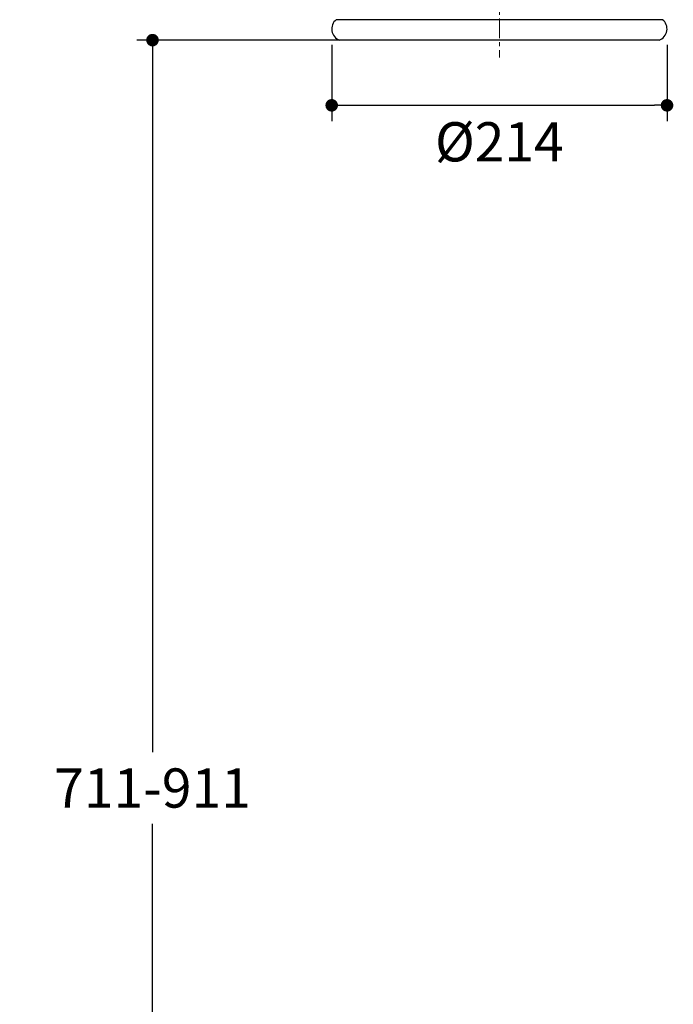
# Model space of a CAD drawing. Units: millimetres. Extents: x 72 to 8980, y -1552 to 626.
# Drawn here: x 6741 to 7157, y -673 to -46 of the extents above; entities that cross this region are included whole.
import ezdxf

# ---------------------------------------------------------------- set-up
doc = ezdxf.new("R2010")
doc.units = ezdxf.units.MM
doc.header["$MEASUREMENT"] = 0
doc.linetypes.add('CENTER', pattern=[2, 1.25, -0.25, 0.25, -0.25])
doc.layers.add('Centerline', color=4, linetype='CENTER', lineweight=15)
doc.layers.add('Dimensions', color=7, linetype='Continuous')
doc.styles.get("Standard").update_dxf_attribs({"font": 'helr45w_0.ttf'})
doc.dimstyles.get("Standard").update_dxf_attribs({"dimscale": 10, "dimtxt": 2.5, "dimasz": 0.8, "dimexe": 1, "dimexo": 1, "dimgap": 1, "dimtad": 2, "dimtih": 1, "dimtoh": 1, "dimdec": 0, "dimzin": 0, "dimdsep": 46, "dimtxsty": 'Standard', "dimblk": 'DOT', "dimcen": 2, "dimclrd": 1, "dimclre": 1, "dimclrt": 1, "dimadec": 0, "dimazin": 0, "dimtfac": 1, "dimtdec": 0, "dimtofl": 0, "dimtmove": 0, "dimatfit": 3, "dimfxl": 1, "dimtolj": 1, "dimtzin": 0, "dimarcsym": 0})

# ---------------------------------------------------------------- blocks, each defined once
blk = doc.blocks.new('_Dot')
at = {"color": 0, "linetype": 'ByBlock', "lineweight": -2}
blk.add_line((-0.5, 0), (-1, 0), dxfattribs=at)
at = {"color": 0, "linetype": 'ByBlock', "const_width": 0.5}
blk.add_lwpolyline([(-0.25, 0, 1), (0.25, 0, 1)], format="xyb", close=True, dxfattribs=at)
blk = doc.blocks.new('*D79')
at = {"layer": 'Dimensions', "color": 1, "lineweight": -2, "transparency": 16777216}
for p, q in [((6836.45, 264.8), (6304.67, 264.8)), ((6314.67, 256.8), (6314.67, -350.72)), ((6314.67, -1003.91), (6314.67, -396.39)), ((6636.45, -1011.91), (6304.67, -1011.91))]:
    blk.add_line(p, q, dxfattribs=at)
at = {"layer": 'Dimensions', "color": 1, "lineweight": -2, "transparency": 16777216, "xscale": 8, "yscale": 8, "zscale": 8}
for p, rotation in [((6314.67, 264.8), 90), ((6314.67, -1011.91), 270)]:
    blk.add_blockref('_Dot', p, dxfattribs=dict(at, rotation=rotation))
at = {"layer": 'Dimensions', "color": 1, "transparency": 16777216, "insert": (6314.67, -373.55), "char_height": 25, "attachment_point": 5}
blk.add_mtext('\\A1;1070-1270', dxfattribs=at)
blk = doc.blocks.new('*D91')
at = {"layer": 'Dimensions', "color": 1, "lineweight": -2, "transparency": 16777216}
for p, q in [((6988.49, -58.89), (6815.28, -58.89)), ((6825.28, -66.89), (6825.28, -512.57)), ((6825.28, -1003.91), (6825.28, -558.23)), ((6656.45, -1011.91), (6835.28, -1011.91))]:
    blk.add_line(p, q, dxfattribs=at)
at = {"layer": 'Dimensions', "color": 1, "lineweight": -2, "transparency": 16777216, "xscale": 8, "yscale": 8, "zscale": 8}
for p, rotation in [((6825.28, -58.89), 90), ((6825.28, -1011.91), 270)]:
    blk.add_blockref('_Dot', p, dxfattribs=dict(at, rotation=rotation))
at = {"layer": 'Dimensions', "color": 1, "transparency": 16777216, "insert": (6825.28, -535.4), "char_height": 25, "attachment_point": 5}
blk.add_mtext('\\A1;711-911', dxfattribs=at)
blk = doc.blocks.new('*D97')
at = {"layer": 'Dimensions', "color": 1, "lineweight": -2, "transparency": 16777216}
for p, q in [((6939.54, -61.78), (6939.54, -110.43)), ((7153.35, -61.78), (7153.35, -110.43)), ((6947.54, -100.43), (7145.35, -100.43))]:
    blk.add_line(p, q, dxfattribs=at)
at = {"layer": 'Dimensions', "color": 1, "lineweight": -2, "transparency": 16777216, "xscale": 8, "yscale": 8, "zscale": 8, "rotation": 180}
blk.add_blockref('_Dot', (6939.54, -100.43), dxfattribs=at)
at = {"layer": 'Dimensions', "color": 1, "lineweight": -2, "transparency": 16777216, "xscale": 8, "yscale": 8, "zscale": 8}
blk.add_blockref('_Dot', (7153.35, -100.43), dxfattribs=at)
at = {"layer": 'Dimensions', "color": 1, "transparency": 16777216, "insert": (7046.45, -123.68), "char_height": 25, "attachment_point": 5}
blk.add_mtext('\\A1;%%C214', dxfattribs=at)

msp = doc.modelspace()

# ---------------------------------------------------------------- linework, layer by layer
for p, q in [((7150.49, -45.87), (6942.4, -45.87)), ((7148.33, -58.89), (6944.57, -58.89))]:
    msp.add_line(p, q)
for centre, start, end in [((6947.08, -51.78), 128.3522, 250.50817), ((7145.81, -51.78), 289.49183, 51.6478)]:
    msp.add_arc(centre, 7.54, start, end)
at = {"layer": 'Centerline', "ltscale": 10}
msp.add_line((7046.45, 54.8), (7046.45, -69.89), dxfattribs=at)

# ---------------------------------------------------------------- dimensions: what is measured, and where the dimension line sits
at = {"layer": 'Dimensions'}
dim = msp.add_linear_dim(base=(6314.67, -1011.91), p1=(6846.45, 264.8), p2=(6646.45, -1011.91), angle=90, text='1070-1270', dimstyle='Standard', override={"dimtad": 0}, dxfattribs=at)
dim.commit()
dim.dimension.update_dxf_attribs({"geometry": '*D79', "text_midpoint": (6314.67, -373.55)})
dim = msp.add_linear_dim(base=(6825.28, -1011.91), p1=(6998.49, -58.89), p2=(6646.45, -1011.91), angle=90, text='711-911', dimstyle='Standard', override={"dimtad": 0}, dxfattribs=at)
dim.commit()
dim.dimension.update_dxf_attribs({"geometry": '*D91', "text_midpoint": (6825.28, -535.4), "dimtype": 160})
dim = msp.add_linear_dim(base=(7153.35, -100.43), p1=(6939.54, -51.78), p2=(7153.35, -51.78), text='%%C<>', dimstyle='Standard', dxfattribs=at)
dim.commit()
dim.dimension.update_dxf_attribs({"geometry": '*D97', "text_midpoint": (7046.45, -123.68)})

doc.saveas('drawing.dxf')
